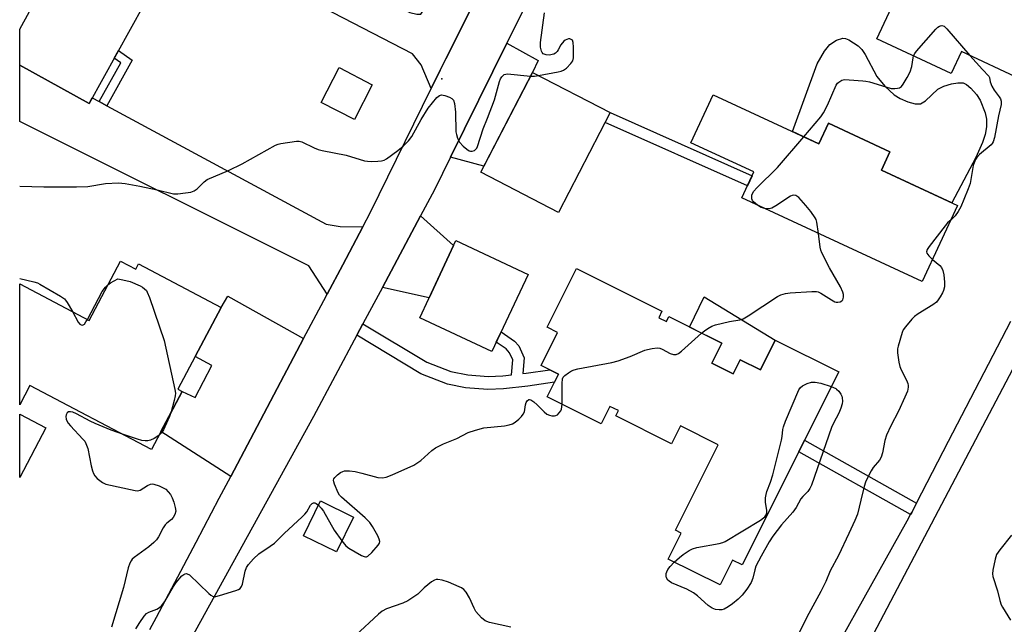
# Model space of a CAD drawing. Units: inches. Extents: x 1261765 to 1267765, y 533452 to 537453.
# Drawn here: x 1261766 to 1262069, y 535775 to 535961 of the extents above; entities that cross this region are included whole.
import ezdxf

# ---------------------------------------------------------------- set-up
doc = ezdxf.new("R2010")
doc.units = ezdxf.units.IN
doc.header["$MEASUREMENT"] = 0
for name, color, linetype in [('BLDG-Footprint', 5, 'Continuous'), ('CULTRL-Pad', 6, 'Continuous'), ('ELEV-Spot Elevation', 7, 'Continuous'), ('TRANS-Driveway', 251, 'Continuous'), ('TRANS-Non Street Sidewalk', 7, 'Continuous'), ('TRANS-Road', 130, 'Continuous'), ('Undefined', 1, 'Continuous')]:
    doc.layers.add(name, color=color, linetype=linetype)

msp = doc.modelspace()

# ---------------------------------------------------------------- linework, layer by layer
at = {"layer": 'BLDG-Footprint'}
for points, elevation in [([(1262019.35, 536002.71), (1262056.49, 535985.32), (1262059.79, 535992.38), (1262090.55, 535977.98), (1262073.93, 535942.5), (1262055.55, 535951.11), (1262052.39, 535944.35), (1262029.54, 535955.06), (1262037.14, 535971.3), (1262010.49, 535983.79)], 529.57), ([(1261808.09, 535973.14), (1261786.97, 535935.06), (1261765.64, 535946.88), (1261765.64, 535957.98), (1261768.67, 535963.43), (1261765.64, 535965.11), (1261765.64, 535969.14), (1261777.33, 535990.2)], 526.89), ([(1261874.19, 535940.88), (1261868.66, 535930.18), (1261858.49, 535935.43), (1261864.02, 535946.14)], 527.93), ([(1261947.4, 535932.28), (1261931.48, 535901.55), (1261907.58, 535913.93), (1261923.5, 535944.66)], 528.71), ([(1261979.13, 535937.82), (1262011.64, 535922.73), (1262014.57, 535929.03), (1262033.54, 535920.23), (1262030.92, 535914.59), (1262054.38, 535903.7), (1262043.5, 535880.26), (1261987.93, 535906.05), (1261991.63, 535914.03), (1261972.26, 535923.03)], 530.68), ([(1261922.12, 535882.49), (1261911, 535858.73), (1261888.8, 535869.13), (1261899.92, 535892.89)], 529.33), ([(1261962.35, 535869.13), (1261964.7, 535867.95), (1261965.45, 535869.46), (1261981.79, 535861.28), (1261978.7, 535855.11), (1261985.24, 535851.84), (1261987.42, 535856.19), (1261993.66, 535853.06), (1261998.25, 535862.24), (1262017.76, 535852.48), (1262007.21, 535831.4), (1262005.44, 535827.88), (1261988.01, 535793.04), (1261985.06, 535794.51), (1261981.22, 535786.84), (1261965.26, 535794.83), (1261969.24, 535802.79), (1261967.48, 535803.67), (1261980.66, 535830), (1261969.04, 535835.82), (1261966.27, 535830.29), (1261949.12, 535838.88), (1261949.94, 535840.52), (1261947.32, 535841.82), (1261944.64, 535836.47), (1261928.03, 535844.79), (1261930.28, 535849.27), (1261931.53, 535851.78), (1261928.84, 535853.12), (1261926.16, 535854.47), (1261931.23, 535864.6), (1261928.01, 535866.22), (1261937.06, 535884.31), (1261963.36, 535871.15)], 531.99), ([(1261868.41, 535807.74), (1261863.16, 535797), (1261853.01, 535801.95), (1261858.25, 535812.7)], 530.55)]:
    msp.add_lwpolyline(points, close=True, dxfattribs=dict(at, elevation=elevation))
for points in [[(1261796.62, 535886.6, 530.41), (1261801.37, 535884.1, 530.41), (1261802.21, 535885.7, 530.41), (1261827.64, 535872.3, 530.41), (1261814.36, 535847.1, 530.41), (1261815.6, 535846.45, 530.41), (1261806.18, 535828.58, 530.41), (1261768.77, 535848.3, 530.41), (1261765.63, 535842.35, 530.41), (1261765.64, 535879.57, 530.41), (1261786.99, 535868.31, 530.41)], [(1261773.67, 535835.19, 530.41), (1261765.63, 535819.95, 530.41), (1261765.63, 535839.42, 530.41)]]:
    msp.add_polyline3d(points, close=True, dxfattribs=at)
at = {"layer": 'CULTRL-Pad'}
for points in [[(1262039.03, 535935.6), (1262041.35, 535935.02), (1262042.92, 535935.03), (1262044.43, 535935.92), (1262048.26, 535939.48), (1262050.15, 535940.44), (1262052.48, 535941.18), (1262054.46, 535941.51), (1262056.06, 535941.43), (1262057.06, 535940.96), (1262058.48, 535939.78), (1262060.14, 535937.86), (1262061.34, 535936.09), (1262062.81, 535932.26), (1262063.22, 535930.23), (1262063.23, 535927.91), (1262062.83, 535925.54), (1262062.06, 535923.09), (1262059.98, 535918.49), (1262052.56, 535904.54), (1262030.92, 535914.59), (1262033.54, 535920.23), (1262014.57, 535929.04), (1262011.64, 535922.73), (1262003.51, 535926.5), (1262011.16, 535947.32), (1262013.35, 535951.21), (1262015.01, 535953.27), (1262017.08, 535954.59), (1262019, 535955.24), (1262019.9, 535955.13), (1262020.93, 535954.73), (1262023.79, 535952.89), (1262024.9, 535951.74), (1262025.91, 535950.23), (1262029.54, 535943.4), (1262031.96, 535940.42), (1262034.82, 535937.73), (1262036.69, 535936.59)], [(1261998.25, 535862.24), (1261993.65, 535853.06), (1261987.42, 535856.19), (1261985.24, 535851.84), (1261978.7, 535855.11), (1261981.79, 535861.28), (1261971.84, 535866.26), (1261976.33, 535875.53)]]:
    msp.add_lwpolyline(points, close=True, dxfattribs=at)
at = {"layer": 'ELEV-Spot Elevation'}
msp.add_point((1261895.6, 535942.65, 528.33), dxfattribs=at)
at = {"layer": 'TRANS-Driveway'}
for points in [[(1261836.68, 535987.56), (1261885.72, 535963.11), (1261887.88, 535962.66), (1261889.17, 535962.66), (1261901.34, 535981.7), (1261910.83, 535976.96), (1261896.84, 535948.86), (1261895.11, 535945.35), (1261892.35, 535939.74), (1261889.19, 535947.04), (1261886.57, 535950.36), (1261828.59, 535980.43), (1261833.4, 535989.2)], [(1261898.25, 535918.59), (1261915.57, 535953.66), (1261925.25, 535948.31), (1261923.5, 535944.66), (1261908.55, 535915.82)], [(1261790.12, 535935.68), (1261792.47, 535934.41), (1261859.94, 535897.96), (1261864.31, 535897.27), (1261871.24, 535897.12), (1261865.08, 535885.47), (1261860.3, 535876.42), (1261854.63, 535885.13), (1261765.64, 535929.53), (1261765.64, 535946.88), (1261786.97, 535935.05), (1261787.96, 535936.84)], [(1261877.28, 535878.49), (1261888.99, 535900.48), (1261899.21, 535891.37), (1261891.66, 535875.24)], [(1261853.05, 535862.7), (1261830.63, 535820.27), (1261809.09, 535834.11), (1261815.6, 535846.45), (1261819.64, 535844.53), (1261824.74, 535854.38), (1261819.66, 535857.16), (1261827.64, 535872.3), (1261829.68, 535875.75)]]:
    msp.add_lwpolyline(points, close=True, dxfattribs=at)
at = {"layer": 'TRANS-Non Street Sidewalk'}
for points in [[(1261792.47, 535934.41), (1261790.12, 535935.68), (1261796.74, 535947.65), (1261794.75, 535949.09), (1261796.06, 535951.44), (1261800.22, 535948.42)], [(1261991.08, 535912.85), (1261989.64, 535909.74), (1261945.82, 535929.23), (1261947.4, 535932.28)], [(1261869.42, 535863.73), (1261871.31, 535867.29), (1261890.93, 535855.46), (1261898.34, 535852.61), (1261903.63, 535851.57), (1261909.8, 535851.03), (1261914.38, 535851.25), (1261917, 535851.54), (1261917.4, 535856.21), (1261916.46, 535858.32), (1261915.34, 535859.51), (1261912.35, 535861.61), (1261913.86, 535864.83), (1261917.93, 535861.91), (1261919.3, 535860.52), (1261920.96, 535856.81), (1261920.54, 535851.95), (1261921.56, 535852.06), (1261928.85, 535853.12), (1261931.53, 535851.78), (1261930.28, 535849.27), (1261922.02, 535848.07), (1261914.57, 535847.22), (1261909.7, 535846.99), (1261902.9, 535847.59), (1261897.33, 535848.69), (1261889.16, 535851.84)], [(1262041.7, 535812.04), (1262040.23, 535809.19), (1262039.89, 535808.54), (1262005.44, 535827.88), (1262007.21, 535831.4)]]:
    msp.add_lwpolyline(points, close=True, dxfattribs=at)
at = {"layer": 'TRANS-Road'}
for points in [[(1261931.36, 535985.63), (1261915.57, 535953.66), (1261898.25, 535918.59), (1261893.28, 535908.52), (1261888.99, 535900.48), (1261877.28, 535878.49), (1261871.31, 535867.29), (1261869.42, 535863.73), (1261856.09, 535838.71), (1261816.92, 535767.57)], [(1261805.72, 535773.12), (1261807.72, 535776.92), (1261819.91, 535799.99), (1261827.09, 535813.57), (1261830.63, 535820.27), (1261853.05, 535862.7), (1261859.25, 535874.44), (1261860.3, 535876.42), (1261865.08, 535885.47), (1261871.24, 535897.12), (1261873.61, 535901.6), (1261892.35, 535939.74), (1261895.11, 535945.35), (1261896.84, 535948.86), (1261910.83, 535976.96)]]:
    msp.add_lwpolyline(points, dxfattribs=at)
for points in [[(1262111.13, 535929.05, 0), (1262063.08, 535837.54, 0), (1262026.29, 535767.71, 0)], [(1262005.52, 535746.84, 0), (1262038.86, 535806.54, 0), (1262039.89, 535808.54, 0), (1262040.23, 535809.19, 0), (1262041.7, 535812.04, 0), (1262051.59, 535831.12, 0), (1262070.74, 535868.09, 0)]]:
    msp.add_polyline3d(points, dxfattribs=at)
at = {"layer": 'Undefined'}
for points, elevation in [([(1261925.31, 535943.72), (1261931.45, 535944.88), (1261932.28, 535945.07), (1261933.06, 535945.36), (1261933.95, 535946), (1261935.31, 535947.39), (1261935.89, 535948.29), (1261936.07, 535949.12), (1261936.13, 535952.43), (1261936.03, 535953.89), (1261935.77, 535954.58), (1261935.45, 535954.84), (1261935.04, 535954.98), (1261934.57, 535954.98), (1261934.08, 535954.85), (1261933.6, 535954.63), (1261933.15, 535954.3), (1261932.2, 535953.17), (1261931.42, 535951.62), (1261931.11, 535951.16), (1261930.53, 535950.58), (1261930.07, 535950.31), (1261929.56, 535950.14), (1261928.75, 535950), (1261927.69, 535950.07), (1261926.78, 535950.43), (1261926.46, 535950.76), (1261926.25, 535951.2), (1261925.95, 535952.49), (1261925.91, 535953.88), (1261927.18, 535963.04)], 528), ([(1262040.82, 535949.77), (1262041.15, 535950.46), (1262041.7, 535951.2), (1262047.71, 535958.01), (1262048.32, 535958.6), (1262048.75, 535958.91), (1262049.14, 535959.06), (1262049.54, 535959.11), (1262050.18, 535958.87), (1262051, 535958.11), (1262058.14, 535949.9)], 530), ([(1262007.04, 535924.87), (1262012.24, 535931), (1262013.12, 535932.18), (1262014.3, 535934.58), (1262016.97, 535940.74), (1262017.38, 535941.36), (1262017.78, 535941.72), (1262018.7, 535942.26), (1262019.51, 535942.44), (1262020.99, 535942.42), (1262025.19, 535942.12), (1262026.08, 535942), (1262027.21, 535941.73), (1262032.27, 535940.2), (1262033.92, 535939.77), (1262035.02, 535939.67), (1262035.89, 535939.79), (1262036.43, 535939.94), (1262037.13, 535940.36), (1262037.65, 535941.01), (1262038.84, 535943.06), (1262039.79, 535944.89), (1262040.24, 535946.47), (1262040.65, 535949.13), (1262040.82, 535949.77)], 530), ([(1262058.14, 535949.9), (1262061.98, 535945.53), (1262063.97, 535943.54), (1262064.17, 535943.07), (1262064.36, 535941.76), (1262064.9, 535940.44), (1262065.62, 535939.16), (1262067.12, 535937.2), (1262067.55, 535936.5), (1262067.78, 535935.8), (1262067.81, 535934.84), (1262066.93, 535931.34), (1262065.71, 535924.6), (1262065.33, 535923.27), (1262065.04, 535922.78), (1262064.68, 535922.35), (1262061.13, 535919.35), (1262060.33, 535918.51), (1262059.85, 535917.83), (1262059.42, 535916.84), (1262059.2, 535916.01), (1262058.21, 535910.51), (1262057.62, 535908.85), (1262056.3, 535905.56), (1262055.31, 535903.25), (1262054.53, 535901.84), (1262053.57, 535900.52), (1262052.34, 535899.3)], 530), ([(1261765.64, 535909.67), (1261773.02, 535909.48), (1261779, 535909.48), (1261783.16, 535909.4), (1261786.63, 535909.54), (1261792.01, 535910.45), (1261796.07, 535910.69), (1261798.06, 535910.49), (1261802.6, 535909.62), (1261807.97, 535908.49), (1261812.94, 535907.32), (1261814.34, 535907.28), (1261816.63, 535907.55), (1261818.32, 535907.82), (1261819.37, 535908.16), (1261820.26, 535908.82), (1261822.47, 535911.03), (1261823.39, 535911.67), (1261829.92, 535914.52), (1261834.13, 535916.57), (1261844.36, 535922.26), (1261845.17, 535922.57), (1261846.01, 535922.77), (1261850.87, 535923.54), (1261851.7, 535923.52), (1261852.48, 535923.3), (1261856.24, 535921.41), (1261857.48, 535920.91), (1261858.79, 535920.6), (1261866.15, 535919.22), (1261871.8, 535917.49), (1261872.66, 535917.34), (1261873.82, 535917.29), (1261875.86, 535917.31), (1261877, 535917.41), (1261877.8, 535917.64), (1261878.54, 535918.06), (1261882.06, 535920.64), (1261883.65, 535921.92), (1261885.28, 535923.59), (1261886.34, 535924.98), (1261889.18, 535930.2), (1261891.36, 535933.71), (1261894.09, 535936.93), (1261894.83, 535937.55), (1261895.45, 535937.74), (1261896.54, 535937.56), (1261897.93, 535937.07), (1261898.69, 535936.68), (1261899.22, 535936.12), (1261899.52, 535935.08), (1261899.81, 535932.43), (1261899.94, 535926.4), (1261900.1, 535925.56), (1261900.44, 535924.46), (1261901.05, 535923.17), (1261902.2, 535921.93), (1261903.29, 535921), (1261903.97, 535920.55), (1261904.44, 535920.39), (1261904.91, 535920.4), (1261905.6, 535920.64), (1261906, 535920.93), (1261906.34, 535921.36), (1261906.6, 535921.87), (1261908.26, 535927.27), (1261909.64, 535930.55), (1261911.83, 535936.28), (1261913.3, 535941.84), (1261913.66, 535942.7), (1261914.09, 535943.36), (1261914.43, 535943.73), (1261914.82, 535944.02), (1261915.28, 535944.17), (1261915.84, 535944.21), (1261922.9, 535943.52)], 528), ([(1261922.9, 535943.52), (1261924.1, 535943.52), (1261925.31, 535943.72)], 528), ([(1261992.75, 535903.82), (1261991.57, 535904.84), (1261991.23, 535905.27), (1261991.04, 535905.72), (1261990.98, 535906.19), (1261991.06, 535906.9), (1261991.23, 535907.38), (1261991.63, 535908.06), (1261992.57, 535909.15), (1261998.96, 535915.38), (1262007.04, 535924.87)], 530), ([(1262011.52, 535895.1), (1262011.03, 535898.53), (1262010.79, 535899.36), (1262010.53, 535899.88), (1262009.19, 535901.82), (1262007.68, 535903.68), (1262005.45, 535906.14), (1262004.57, 535906.8), (1262003.89, 535906.92), (1262003.39, 535906.8), (1262002.89, 535906.56), (1261998.43, 535903.61), (1261997.16, 535902.88), (1261996.37, 535902.67), (1261995.02, 535902.76)], 530), ([(1261995.02, 535902.76), (1261993.91, 535903.09), (1261992.75, 535903.82)], 530), ([(1262052.34, 535899.3), (1262051.28, 535898.31), (1262050.51, 535897.41), (1262045.59, 535891.05), (1262044.97, 535890.11), (1262044.77, 535889.42), (1262044.9, 535889), (1262045.53, 535888.16), (1262046.65, 535887.06)], 530), ([(1261975.57, 535864.4), (1261976.47, 535865.14), (1261977.45, 535865.8), (1261978.74, 535866.53), (1261979.82, 535866.99), (1261984.16, 535867.97), (1261987.33, 535868.46), (1261988.38, 535868.8), (1261989.88, 535869.68), (1261998.94, 535875.66), (1261999.98, 535876.18), (1262001.35, 535876.58), (1262002.77, 535876.8), (1262009.46, 535877.23), (1262010.88, 535877.21), (1262011.42, 535877.07), (1262012.21, 535876.7), (1262015.51, 535874.6), (1262016.52, 535874.06), (1262016.99, 535873.92), (1262017.51, 535873.9), (1262018.26, 535874.07), (1262018.69, 535874.3), (1262018.99, 535874.66), (1262019.2, 535875.42), (1262019.21, 535876.28), (1262019.05, 535877.05), (1262018.29, 535878.61), (1262014.89, 535884.49), (1262012.54, 535889.14), (1262012.26, 535889.97), (1262012.09, 535890.84), (1262011.52, 535895.1)], 530), ([(1262046.65, 535887.06), (1262048.94, 535885.19), (1262049.38, 535884.59), (1262049.81, 535883.68), (1262050.1, 535882.32), (1262050.34, 535880.07), (1262050.28, 535878.65), (1262050.05, 535877.54), (1262049.72, 535876.77), (1262049.03, 535875.55), (1262048.41, 535874.61), (1262047.88, 535873.97), (1262046.72, 535873.08), (1262042.19, 535870.34), (1262041.05, 535869.49), (1262040.23, 535868.64), (1262038.31, 535866.36), (1262037.64, 535865.39), (1262037.29, 535864.59), (1262036.03, 535860.37), (1262035.88, 535859.51), (1262035.9, 535858.37), (1262036.27, 535855.5), (1262036.57, 535854.1), (1262037.01, 535853.04), (1262038.64, 535849.93), (1262039.05, 535848.87), (1262039.13, 535848.3), (1262039.11, 535847.72), (1262038.89, 535846.56), (1262038.14, 535844.65), (1262036.22, 535840.34), (1262033.77, 535835.85), (1262032.52, 535833.01), (1262031.99, 535831.37), (1262031.26, 535827.57), (1262030.85, 535826.23), (1262030.29, 535825.27), (1262028.42, 535822.97), (1262027.73, 535822.02), (1262026.8, 535820.29), (1262025.97, 535818.51), (1262025.56, 535817.16), (1262024.62, 535812.97), (1262023.5, 535808.66), (1262022.76, 535806.73), (1262020.93, 535802.67), (1262017.65, 535795.88), (1262015.14, 535791.16), (1262013.78, 535787.92), (1262012.3, 535784.87), (1262008.6, 535778.01), (1262005.32, 535771.57)], 530), ([(1261765.64, 535881.18), (1261769.96, 535880.18), (1261771.08, 535879.83), (1261771.87, 535879.45), (1261778.19, 535875.75), (1261779.38, 535874.93), (1261779.78, 535874.52), (1261780.28, 535873.81), (1261781.85, 535871.02)], 530), ([(1261786.47, 535868.58), (1261791.06, 535877.17), (1261792.03, 535878.58), (1261792.78, 535879.3)], 530), ([(1261792.78, 535879.3), (1261793.61, 535879.84), (1261795.88, 535881.1), (1261797.36, 535880.83), (1261799.66, 535880.28), (1261802.77, 535878.97), (1261803.48, 535878.56), (1261804.1, 535878.07), (1261804.62, 535877.5), (1261804.92, 535877.01), (1261805.57, 535875.36), (1261810.15, 535862.16), (1261813.41, 535847.07), (1261813.56, 535845.91), (1261813.51, 535845.06), (1261813.21, 535843.65), (1261812.26, 535840.12)], 530), ([(1261781.85, 535871.02), (1261783.64, 535867.81), (1261784.14, 535867.16), (1261784.51, 535866.9), (1261784.93, 535866.87), (1261785.54, 535867.19), (1261786.04, 535867.83), (1261786.47, 535868.58)], 530), ([(1261932.59, 535842.51), (1261932.64, 535848.9), (1261932.77, 535850.31), (1261932.95, 535850.8), (1261933.44, 535851.39), (1261934.56, 535852.2), (1261935.53, 535852.77), (1261936.32, 535853.1), (1261937.45, 535853.39), (1261947.87, 535855.36), (1261949.87, 535855.81), (1261953.6, 535857.17), (1261958.09, 535859.14), (1261958.93, 535859.39), (1261960.38, 535859.66), (1261961.83, 535859.83), (1261962.67, 535859.77), (1261963.42, 535859.48), (1261965.86, 535858.07), (1261966.91, 535857.77), (1261967.69, 535857.78), (1261968.42, 535858.12), (1261969.33, 535858.84), (1261975.57, 535864.4)], 530), ([(1262015.47, 535847.91), (1262016.83, 535847.35), (1262017.11, 535847.17), (1262017.77, 535846.52), (1262018.44, 535845.59), (1262018.71, 535845.01), (1262018.82, 535844.48), (1262018.88, 535843.41), (1262018.81, 535842.6), (1262018.4, 535841.28), (1262017.75, 535839.74), (1262016.14, 535836.65), (1262015.55, 535835.3), (1262009.34, 535817.53), (1262008.87, 535816.56), (1262008.29, 535815.67), (1262006.75, 535814.11), (1262006.11, 535813.33), (1262004.63, 535810.7), (1262003.67, 535809.22), (1262000.13, 535805.32), (1261997.53, 535801.82), (1261996.38, 535800.14), (1261993.86, 535795.73), (1261992.3, 535792.61), (1261991.91, 535791.53), (1261991.36, 535788.96), (1261990.8, 535787.58), (1261989.5, 535785.5), (1261988.01, 535783.73), (1261986.81, 535782.5), (1261985.09, 535781.05), (1261983.72, 535780.08), (1261982.52, 535779.4), (1261981.75, 535779.17), (1261980.92, 535779.15), (1261979.8, 535779.32), (1261978.79, 535779.71), (1261977.58, 535780.5), (1261974.26, 535783.5), (1261973.09, 535784.42), (1261970.97, 535785.5), (1261966.28, 535787.52), (1261965.53, 535787.97), (1261965.14, 535788.34), (1261964.73, 535789), (1261964.62, 535789.52), (1261964.66, 535790.35), (1261964.82, 535790.88), (1261965.2, 535791.61), (1261965.84, 535792.54), (1261967.14, 535793.89)], 532), ([(1261967.14, 535793.89), (1261968.73, 535795.33), (1261969.85, 535796.21), (1261971.73, 535797.48), (1261972.72, 535798), (1261974.1, 535798.38), (1261980.98, 535799.59), (1261982.07, 535799.89), (1261982.86, 535800.24), (1261993.68, 535806.82), (1261994.65, 535807.48), (1261995.06, 535807.85), (1261995.46, 535808.42), (1261995.63, 535809.1), (1261995.61, 535809.85), (1261995.21, 535812.25), (1261995.23, 535813.64), (1261995.39, 535814.74), (1261995.65, 535815.58), (1261996.81, 535818.54), (1261997.45, 535820.8), (1262000.16, 535831.42), (1262000.37, 535832.57), (1262000.6, 535834.76), (1262000.78, 535835.58), (1262001.41, 535837.25), (1262005.53, 535846.89), (1262005.97, 535847.63), (1262006.57, 535848.17), (1262008.05, 535848.9), (1262009.38, 535849.28), (1262010.55, 535849.28), (1262012.3, 535849), (1262015.47, 535847.91)], 532), ([(1261864.83, 535800.41), (1261866.02, 535798.93), (1261866.93, 535798.15), (1261870.85, 535795.93), (1261871.63, 535795.59), (1261872.12, 535795.48), (1261872.36, 535795.49), (1261872.8, 535795.68), (1261874.03, 535796.83), (1261875.97, 535799.07), (1261876.37, 535799.76), (1261876.45, 535800.24), (1261876.29, 535800.98), (1261875.86, 535801.99), (1261874.26, 535804.86), (1261873.42, 535806.07), (1261871.95, 535807.48), (1261864.71, 535813.88), (1261864.1, 535814.51), (1261863.63, 535815.22), (1261862.52, 535817.84), (1261862.3, 535818.62), (1261862.25, 535819.12), (1261862.37, 535819.57), (1261862.66, 535819.98), (1261863.45, 535820.74), (1261864.37, 535821.43), (1261865.1, 535821.82), (1261865.6, 535821.95), (1261866.37, 535822.03), (1261867.18, 535822), (1261868.88, 535821.74), (1261870.92, 535821.31), (1261875.92, 535819.95), (1261877.31, 535819.87), (1261878.41, 535820.07), (1261880.3, 535820.78), (1261886.92, 535823.77), (1261889.08, 535825.18), (1261892.49, 535828.24), (1261893.61, 535829.1), (1261896.13, 535830.34), (1261900.2, 535831.99), (1261903.67, 535833.8), (1261905.93, 535834.55), (1261908.53, 535835.23), (1261914.89, 535835.82), (1261916.31, 535836.11), (1261917.39, 535836.51), (1261918.12, 535836.98), (1261919.26, 535837.94), (1261920.11, 535838.76), (1261920.66, 535839.42), (1261921, 535840.2), (1261921.36, 535842.26), (1261921.58, 535843.08), (1261921.85, 535843.54), (1261922.38, 535843.92), (1261922.58, 535843.96), (1261923, 535843.86), (1261923.88, 535843.28), (1261924.97, 535842.3), (1261927.06, 535840.16), (1261927.95, 535839.42), (1261928.68, 535839.09), (1261929.45, 535838.94), (1261930.22, 535838.93), (1261930.7, 535839.03), (1261931.15, 535839.28), (1261931.74, 535839.83), (1261932.21, 535840.49), (1261932.42, 535841), (1261932.59, 535842.51)], 530), ([(1261797.26, 535833.28), (1261793.75, 535834.48), (1261788.91, 535836.57), (1261787.31, 535837.32), (1261783.08, 535839.57), (1261782, 535840.05), (1261781.27, 535840.2), (1261780.64, 535840.12), (1261780.28, 535839.87), (1261779.92, 535839.28), (1261779.85, 535838.76), (1261779.96, 535837.92), (1261780.16, 535837.4), (1261780.58, 535836.71), (1261781.31, 535835.81), (1261785.12, 535831.77), (1261785.65, 535831.08), (1261786.03, 535830.41), (1261786.58, 535828.9), (1261787.64, 535823.52), (1261788.04, 535821.94), (1261788.32, 535821.2), (1261788.72, 535820.48), (1261789.47, 535819.64), (1261791.09, 535818.41), (1261792.13, 535817.93), (1261801.13, 535815.89), (1261801.97, 535815.84), (1261802.71, 535816.04), (1261804.99, 535817.46), (1261805.94, 535817.9), (1261806.44, 535817.95), (1261806.95, 535817.88), (1261808.55, 535817.32), (1261809.85, 535816.74), (1261810.58, 535816.31), (1261811.38, 535815.57), (1261812.07, 535814.7), (1261812.6, 535813.72), (1261813.07, 535812.35), (1261813.53, 535810.67), (1261813.65, 535809.57), (1261813.38, 535808.57), (1261812.88, 535807.64), (1261812.37, 535807.03), (1261810.92, 535805.89), (1261810.44, 535805.36), (1261809.84, 535804.41), (1261808.38, 535801.62), (1261807.74, 535800.7), (1261806.93, 535799.9), (1261805.4, 535798.62), (1261800.88, 535795.34), (1261800.25, 535794.76), (1261799.91, 535794.31), (1261799.54, 535793.54), (1261799.07, 535792.14), (1261797.61, 535786.09), (1261793.88, 535773.85)], 530), ([(1261812.26, 535840.12), (1261811.75, 535838.7), (1261809.86, 535834.64), (1261809.27, 535833.67), (1261808.43, 535832.85)], 530), ([(1261808.43, 535832.85), (1261806.99, 535831.91), (1261805.95, 535831.41), (1261805.13, 535831.23), (1261804.28, 535831.22), (1261803.2, 535831.36), (1261801.94, 535831.69), (1261797.26, 535833.28)], 530), ([(1261801.4, 535773.35), (1261802.62, 535775.33), (1261803.9, 535777.26), (1261804.66, 535778.07), (1261805.41, 535778.48), (1261807.88, 535779.43), (1261808.65, 535779.86), (1261809.3, 535780.41), (1261810.28, 535781.76), (1261813.01, 535786.36), (1261813.83, 535787.56), (1261815.54, 535789.63), (1261816.16, 535790.11), (1261816.59, 535790.31), (1261817.02, 535790.37), (1261817.23, 535790.32), (1261817.87, 535789.95), (1261823.87, 535784.19), (1261824.52, 535783.67), (1261825.21, 535783.33), (1261825.99, 535783.33), (1261827.1, 535783.6), (1261832.2, 535785.18), (1261832.99, 535785.49), (1261833.46, 535785.76), (1261833.93, 535786.34), (1261834.21, 535787.08), (1261835.05, 535791.13), (1261835.43, 535792.24), (1261836.06, 535793.16), (1261837.62, 535794.87), (1261839.3, 535796.47), (1261842.74, 535798.74), (1261844.08, 535799.76), (1261847.1, 535802.72), (1261852.61, 535807.8), (1261853.46, 535808.64), (1261854.01, 535809.33), (1261855.13, 535811.37), (1261855.64, 535811.96), (1261856.05, 535812.18), (1261856.47, 535812.17), (1261856.88, 535811.97), (1261857.61, 535811.39)], 530), ([(1261857.61, 535811.39), (1261858.47, 535810.51), (1261859.16, 535809.6), (1261862.46, 535803.73), (1261864.83, 535800.41)], 530), ([(1262070.99, 535802.13), (1262067.32, 535797.62), (1262066.38, 535796.18), (1262065.94, 535794.81), (1262065.22, 535791.38), (1262065.1, 535790.24), (1262065.18, 535789.41), (1262066.61, 535785.07), (1262067.37, 535782.01), (1262067.79, 535780.72), (1262068.17, 535779.99), (1262070.63, 535776.02)], 528), ([(1261916.81, 535773.84), (1261910.22, 535775.27), (1261908.89, 535775.75), (1261907.78, 535776.67), (1261906.04, 535778.69), (1261905.49, 535779.68), (1261904.07, 535782.91), (1261903.03, 535784.58), (1261902.31, 535785.42), (1261901.65, 535785.91), (1261900.92, 535786.31), (1261897.66, 535787.66), (1261895.73, 535788.34), (1261894.34, 535788.54), (1261893.8, 535788.51), (1261893.29, 535788.37), (1261892.37, 535787.81), (1261890.19, 535786), (1261888.24, 535784.02), (1261885.17, 535781.94), (1261883.58, 535781.21), (1261878.52, 535779.46), (1261877.22, 535778.81), (1261876.08, 535777.86), (1261869.05, 535771.3)], 530)]:
    msp.add_lwpolyline(points, dxfattribs=dict(at, elevation=elevation))

doc.saveas('drawing.dxf')
